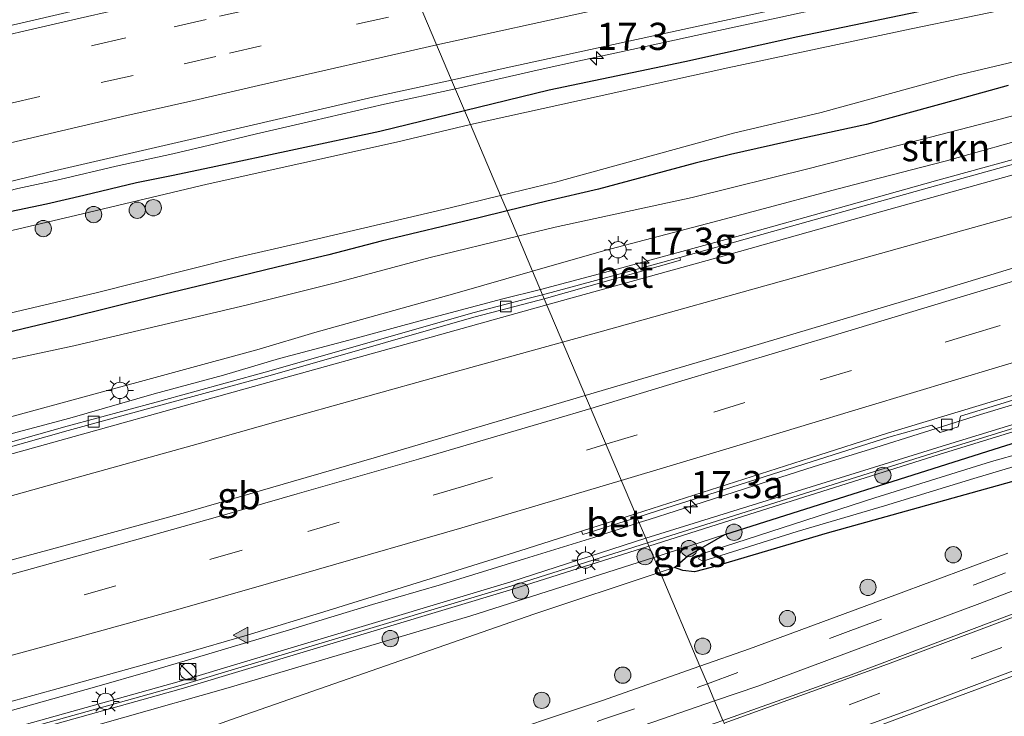
# Model space of a CAD drawing. Units: metres. Extents: x 149998 to 157066, y 458569 to 462500.
# Drawn here: x 154761 to 154852, y 460377 to 460441 of the extents above; entities that cross this region are included whole.
import ezdxf
from ezdxf.enums import TextEntityAlignment as Align

# ---------------------------------------------------------------- set-up
doc = ezdxf.new("R2010")
doc.units = ezdxf.units.M
doc.linetypes.add('VW-3-9_STREEP', pattern=[12, 3, -9])
doc.layers.get('0').update_dxf_attribs({"lineweight": 25})
for name, color, linetype, lineweight in [('B-ME-AM-KILOMETR-S-B1', 7, 'Continuous', 18), ('B-ME-BV-GELEIDECONSTRUCTIE-BARRIER-L-B1', 213, 'BV-STEPBARRIER', 18), ('B-ME-BV-GELEIDECONSTRUCTIE-GELEIDERAIL-L-B1', 213, 'BV-GELEIDERAIL', 18), ('B-ME-GR-BOOM-S-B1', 93, 'Continuous', 18), ('B-ME-GR-STRUIKEN-GV-B6', 93, 'Continuous', 18), ('B-ME-GW-KRUINLIJN-L-B1', 93, 'Continuous', 18), ('B-ME-GW-TEENLIJN-L-B1', 93, 'Continuous', 18), ('B-ME-IE-GRASLAND-GV-B6', 93, 'Continuous', 18), ('B-ME-IE-HULPGEOMETRIE-L-B1', 53, 'Continuous', 18), ('B-ME-IE-INRICHTINGSELEMENT-S-B1', 253, 'Continuous', 18), ('B-ME-IE-MEUBILAIR_WEGMEUBILAIR-LICHTMAST-S-B1', 8, 'Continuous', 18), ('B-ME-KW-GELUIDSWERING-GV-B6', 8, 'Continuous', 18), ('B-ME-KW-SCHERM-L-B1', 8, 'Continuous', 18), ('B-ME-OG-WATER-GV-B6', 153, 'Continuous', 18), ('B-ME-VH-VERH_SOORT-BETON-OVERIG-GV-B6', 8, 'IE-TERREINAFSCHEIDING-NATUURLIJK-HOUTWAL', 18), ('B-ME-VH-VERH_SOORT-BITUMEN-GV-B6', 8, 'IE-TERREINAFSCHEIDING-NATUURLIJK-HOUTWAL', 18), ('B-ME-VV-KOLK-S-B1', 8, 'Continuous', 18), ('B-ME-VW-MARKERING-39STREEP-015-L-B1', 255, 'VW-3-9_STREEP', 18), ('B-ME-VW-MARKERING-STREEP-015-L-B1', 7, 'Continuous', 18), ('B-ME-VW-MARKERING-VLAKMARK-S-B1', 7, 'Continuous', 18)]:
    doc.layers.add(name, color=color, linetype=linetype, lineweight=lineweight)
doc.layers.add('B-ME-GW-INSTEEKWATERGANG-L-B1', color=10, linetype='Continuous')
doc.styles.add('NLCS-ISO', font='NLCS-ISO.TTF')
doc.linetypes.add('BV-GELEIDERAIL', pattern='A,10,-3,[108,NLCS.SHX,S=1,R=0,X=0,Y=0],-3', length=16)
doc.linetypes.add('BV-STEPBARRIER', pattern='A,1,-1,[16,NLCS.SHX,S=1,R=0,X=-1,Y=0],1', length=3)
doc.linetypes.add('IE-TERREINAFSCHEIDING-NATUURLIJK-HOUTWAL', pattern='A,7,-1.5,[67,NLCS.SHX,S=0.75,R=45,X=0,Y=0],-1.5,7,-1.5,[70,NLCS.SHX,S=0.75,R=0,X=0,Y=0],-1.5', length=20)

# ---------------------------------------------------------------- blocks, each defined once
blk = doc.blocks.new('hecto')
for p, q in [((0, 0.625), (-0.625, 0)), ((0, -0.625), (0, 0.625)), ((-0.625, 0), (0.625, 0)), ((0.625, 0), (0, -0.625))]:
    blk.add_line(p, q)
blk = doc.blocks.new('verfsymbol')
for color in [252, 253]:
    blk.add_hatch(color=color).paths.add_polyline_path([(0.75, -0.625), (0, 0.75), (-0.75, -0.625)])
blk.add_lwpolyline([(0.75, -0.625), (0, 0.75), (-0.75, -0.625)], close=True)
blk = doc.blocks.new('boom')
h = blk.add_hatch(color=256)
edge = h.paths.add_edge_path()
edge.add_arc((0, 0), 0.75, 0, 360)
blk.add_circle((0, 0), 0.75)
blk = doc.blocks.new('kast')
blk.add_line((-0.75, -0.75), (0.75, 0.75))
blk.add_lwpolyline([(-0.75, 0.75), (0.75, 0.75), (0.75, -0.75), (-0.75, -0.75)], close=True)
blk = doc.blocks.new('dtb')
blk.add_circle((0, 0), 0.75)
blk = doc.blocks.new('lantaarnpaal')
for p, q in [((0, 0.75), (0, 1.25)), ((-0.75, 0), (-1.25, 0)), ((-0.884, 0.884), (-0.53, 0.53)), ((0.53, 0.53), (0.884, 0.884)), ((0.75, 0), (1.25, 0)), ((-0.53, -0.53), (-0.884, -0.884)), ((0, -0.75), (0, -1.25)), ((0.53, -0.53), (0.884, -0.884))]:
    blk.add_line(p, q)
blk.add_circle((0, 0), 0.75)
blk = doc.blocks.new('kolk')
blk.add_lwpolyline([(-0.5, -0.5), (0.5, -0.5), (0.5, 0.5), (-0.5, 0.5)], close=True)

msp = doc.modelspace()

# ---------------------------------------------------------------- linework, layer by layer
at = {"layer": 'B-ME-BV-GELEIDECONSTRUCTIE-BARRIER-L-B1'}
for points in [[(154862.5999, 460421.5153, 8.4634), (154845.1463, 460416.2174, 8.7536), (154828.1469, 460411.1499, 9.0309), (154813.073, 460406.7103, 9.2449)], [(154813.073, 460406.7103, 9.2449), (154793.637, 460400.9668, 9.6288), (154786.2269, 460398.8232, 9.772), (154776.2921, 460395.946, 10.0107), (154764.7451, 460392.7741, 10.2415), (154753.2301, 460389.6767, 10.5814)]]:
    msp.add_polyline3d(points, dxfattribs=at)
at = {"layer": 'B-ME-BV-GELEIDECONSTRUCTIE-GELEIDERAIL-L-B1'}
for points in [[(154855.896, 460446.7557, 7.5944), (154850.6639, 460445.6745, 7.5944), (154845.4216, 460444.5865, 7.5944), (154838.943, 460443.2116, 7.5944), (154835.0369, 460442.3768, 7.5944), (154831.0587, 460441.539, 7.5944), (154827.203, 460440.6963, 7.5944), (154823.2629, 460439.8496, 7.5944), (154818.0783, 460438.7054, 7.5944), (154812.8252, 460437.566, 7.5944), (154808.9205, 460436.6999, 7.5944), (154805.0291, 460435.8298, 7.5944), (154801.1224, 460434.9208, 7.5192)], [(154661.6044, 460400.1698, 7.4915), (154668.0539, 460401.7104, 7.5028), (154674.5477, 460403.389, 7.5565), (154682.2956, 460405.3441, 7.524), (154693.9091, 460408.254, 7.5095), (154702.6855, 460410.5363, 7.5197), (154711.7833, 460412.9303, 7.5214), (154720.6984, 460415.2955, 7.4994), (154727.225, 460417.0285, 7.5214), (154736.2488, 460419.5287, 7.519), (154743.9617, 460421.4778, 7.5636), (154749.1077, 460422.8906, 7.604), (154754.3072, 460424.1415, 7.5687), (154758.2014, 460425.0855, 7.6008), (154760.8556, 460425.754, 7.564), (154764.7004, 460426.6012, 7.5822), (154769.8862, 460427.8101, 7.5721), (154775.1248, 460428.9399, 7.5595), (154779.0231, 460429.8585, 7.5595), (154782.8292, 460430.799, 7.4929), (154788.0095, 460431.9765, 7.4978), (154794.61, 460433.5188, 7.5965), (154801.1224, 460434.9208, 7.5192)], [(154855.5976, 460429.2908, 8.5495), (154845.3174, 460426.4633, 8.6866), (154836.3399, 460423.9366, 8.7882), (154827.3455, 460421.4268, 8.8932), (154815.7759, 460418.2592, 9.0446), (154808.9389, 460416.4679, 9.1314)], [(154808.9389, 460416.4679, 9.1314), (154805.4964, 460415.5971, 9.175), (154797.7511, 460413.5561, 9.3286), (154791.3137, 460411.7972, 9.4469), (154784.9318, 460410.1076, 9.5579), (154779.7932, 460408.5948, 9.669), (154773.3905, 460406.8734, 9.7281), (154765.6364, 460404.6263, 9.8387), (154757.9935, 460402.5944, 9.9728), (154749.0297, 460400.0862, 10.1329), (154740.0311, 460397.5964, 10.3195), (154729.6602, 460394.8123, 10.5945), (154720.6817, 460392.5764, 10.7949), (154711.619, 460390.3945, 11.0382), (154698.5147, 460387.6035, 11.4182), (154687.9559, 460385.7239, 11.6089), (154681.4692, 460384.7281, 11.7777), (154676.2032, 460383.9765, 11.9215), (154670.9166, 460383.2472, 12.0099), (154665.657, 460382.5847, 12.1131)], [(154818.0316, 460395.0069, 8.8665), (154818.941, 460395.3013, 8.8347), (154823.9372, 460396.9008, 8.7483), (154827.8111, 460398.1598, 8.6573), (154834.1409, 460400.1685, 8.5454), (154839.2218, 460401.7552, 8.4298), (154844.3088, 460403.3454, 8.2915), (154849.4609, 460404.961, 8.2078), (154854.5506, 460406.4889, 8.1541)], [(154818.0316, 460395.0069, 8.8665), (154813.8582, 460393.6557, 9.0122), (154807.4763, 460391.6702, 9.1469), (154799.8567, 460389.3135, 9.3052), (154793.4933, 460387.4656, 9.4717), (154789.6711, 460386.2995, 9.654), (154785.8395, 460385.1559, 9.709), (154781.9323, 460383.9777, 9.8295), (154778.122, 460382.8544, 9.917), (154773.0151, 460381.335, 10.0072), (154767.9182, 460379.8718, 10.1789), (154764.066, 460378.7963, 10.3739), (154758.9311, 460377.3436, 10.5089)]]:
    msp.add_polyline3d(points, dxfattribs=at)
at = {"layer": 'B-ME-GR-STRUIKEN-GV-B6'}
for points in [[(154814.7551, 460420.0362, 8.3614), (154808.2268, 460418.1493, 8.5412), (154806.8602, 460421.3755, 7.0413), (154810.3049, 460422.2151, 7.0581), (154822.921, 460424.9385, 7.0421), (154833.8045, 460427.6233, 7.1194), (154851.1485, 460432.1062, 7.0128), (154861.2946, 460434.8215, 6.9728), (154867.5641, 460436.1342, 7.0741), (154872.0926, 460437.4007, 7.0341), (154880.0795, 460439.622, 7.0635), (154906.0719, 460446.0147, 7.1122), (154881.3057, 460438.1857, 7.5018), (154873.8297, 460435.8196, 7.6356), (154867.9484, 460434.3364, 7.745), (154862.2326, 460432.8499, 7.8449), (154855.1142, 460430.7802, 7.9335), (154846.1984, 460428.2633, 7.9391), (154839.1821, 460426.455, 8.0183), (154835.7568, 460425.5693, 8.0598), (154829.112, 460423.7944, 8.1408), (154823.6371, 460422.3649, 8.2822), (154814.7551, 460420.0362, 8.3614)], [(154824.981, 460378.6, 8.006), (154829.041, 460380.002, 8.012), (154849.374, 460387.565, 7.997), (154870.42, 460395.626, 7.898), (154880.084, 460399.154, 7.799), (154894.084, 460403.93, 7.643), (154907.345, 460408.382, 7.514), (154921.814, 460412.799, 7.286), (154934.551, 460416.642, 7.082), (154949.477, 460420.693, 6.86), (154961.907, 460424.131, 6.689), (154962.518, 460422.356, 6.686), (154942.918, 460416.941, 6.998), (154932.856, 460414.121, 7.1), (154920.4, 460410.411, 7.265), (154907.913, 460406.467, 7.454), (154896.859, 460402.803, 7.58), (154887.043, 460399.398, 7.694), (154876.64, 460395.758, 7.799), (154867.392, 460392.266, 7.895), (154850.722, 460385.977, 7.976), (154837.532, 460381.005, 7.976), (154825.737, 460376.815, 7.966), (154824.981, 460378.6, 8.006)], [(154660.135, 460394.5571, 6.7177), (154669.2318, 460394.3565, 6.7423), (154676.7089, 460394.6415, 6.8663), (154683.6176, 460395.3206, 6.9365), (154692.4851, 460396.5799, 7.0722), (154712.1931, 460399.1008, 7.0839), (154724.7842, 460401.7163, 6.9927), (154730.6676, 460403.1406, 7.0067), (154743.3158, 460406.4468, 6.9459), (154766.0171, 460411.2863, 7.0441), (154781.9822, 460415.0632, 7.0869), (154790.2024, 460417.1195, 7.0181), (154798.8111, 460419.4139, 7.0022), (154806.8602, 460421.3755, 7.0413), (154808.2268, 460418.1493, 8.5412), (154801.0726, 460416.0814, 8.7384), (154788.1881, 460412.5081, 8.8835), (154783.0561, 460410.9862, 8.9565), (154744.2697, 460400.4063, 9.5555), (154732.8729, 460397.4653, 9.7778)], [(154824.981, 460378.6, 8.006), (154825.737, 460376.815, 7.966), (154823.616, 460376.061, 7.964), (154808.818, 460370.95, 7.997), (154787.684, 460364.141, 7.931), (154786.913, 460365.841, 7.886), (154806.965, 460372.377, 7.979), (154824.981, 460378.6, 8.006)]]:
    msp.add_polyline3d(points, dxfattribs=at)
at = {"layer": 'B-ME-GW-INSTEEKWATERGANG-L-B1'}
for points in [[(154801.9617, 460432.9394, 6.6101), (154809.7497, 460434.8455, 6.6203), (154822.2378, 460437.4483, 6.6544), (154832.645, 460439.7426, 6.6635), (154847.1544, 460442.7618, 6.6726), (154860.37, 460445.6826, 6.7045)], [(154851.9986, 460435.2402, 6.8256), (154847.2278, 460433.9318, 6.8549), (154838.9608, 460431.6441, 6.7847), (154832.8505, 460430.3355, 6.7525), (154826.4297, 460428.8929, 6.7086), (154823.1849, 460428.0772, 6.7847), (154814.2834, 460425.6995, 6.8636), (154809.5239, 460424.6041, 6.7232), (154805.8786, 460423.6927, 6.7387)], [(154759.5361, 460423.5061, 6.6404), (154763.4909, 460424.3383, 6.6404), (154766.9297, 460425.135, 6.6248), (154771.7705, 460426.2986, 6.7043), (154774.9968, 460426.96, 6.7106), (154778.6475, 460427.7236, 6.6264), (154794.1553, 460431.0287, 6.5998), (154801.9617, 460432.9394, 6.6101)], [(154805.8786, 460423.6927, 6.7387), (154803.2801, 460423.0726, 6.773), (154794.2822, 460420.9075, 6.7115), (154789.4775, 460419.6411, 6.7583), (154784.677, 460418.5291, 6.773), (154781.2925, 460417.6815, 6.7621), (154773.4804, 460415.8271, 6.7589), (154765.4535, 460413.828, 6.7309), (154755.6796, 460411.4944, 6.7371)], [(154823.124, 460390.492, 7.613), (154822.054, 460390.595, 7.607), (154821.288, 460390.895, 7.595), (154822.514, 460391.951, 7.928), (154825.924, 460393.904, 8.015), (154851.275, 460401.959, 7.415), (154878.429, 460410.415, 6.995), (154908.08, 460419.463, 6.662), (154922.913, 460423.641, 6.665), (154924.734, 460423.763, 6.686), (154925.733, 460423.687, 6.817), (154926.876, 460422.914, 6.872), (154927.058, 460422.322, 6.7427), (154927.366, 460421.32, 6.927), (154926.456, 460420.156, 6.817), (154924.977, 460419.308, 7.07), (154916.015, 460416.744, 7.19), (154888.742, 460409.134, 7.286), (154860.118, 460400.955, 7.511), (154835.335, 460394.054, 7.571), (154824.668, 460390.87, 7.613), (154823.124, 460390.492, 7.613)]]:
    msp.add_polyline3d(points, dxfattribs=at)
at = {"layer": 'B-ME-GW-KRUINLIJN-L-B1'}
msp.add_line((154819.383, 460391.815, 8.148), (154825.924, 460393.904, 8.015), dxfattribs=at)
for points in [[(154906.0719, 460446.0147, 7.1122), (154881.3057, 460438.1857, 7.5018), (154873.8297, 460435.8196, 7.6356), (154867.9484, 460434.3364, 7.745), (154862.2326, 460432.8499, 7.8449), (154855.1142, 460430.7802, 7.9335), (154846.1984, 460428.2633, 7.9391), (154839.1821, 460426.455, 8.0183), (154835.7568, 460425.5693, 8.0598), (154829.112, 460423.7944, 8.1408), (154823.6371, 460422.3649, 8.2822), (154814.7551, 460420.0362, 8.3614), (154808.2268, 460418.1493, 8.5412)], [(154808.2268, 460418.1493, 8.5412), (154801.0726, 460416.0814, 8.7384), (154788.1881, 460412.5081, 8.8835), (154783.0561, 460410.9862, 8.9565), (154744.2697, 460400.4063, 9.5555), (154732.8729, 460397.4653, 9.7778), (154719.9575, 460394.2884, 10.0516), (154702.085, 460390.4244, 10.3675), (154688.3966, 460387.5999, 10.8753), (154680.4356, 460386.4863, 11.0063), (154670.6392, 460385.507, 11.128), (154665.4732, 460385.4519, 11.254)], [(154467.923, 460318.269, 10.06), (154477.815, 460320.418, 10.33), (154494.716, 460324.417, 10.945), (154505.856, 460327.214, 11.296), (154520.958, 460329.948, 11.497), (154543.35, 460333.033, 11.899), (154569.263, 460336.228, 12.13), (154591.93, 460339.376, 12.208), (154605.116, 460340.844, 12.247), (154622.247, 460343.598, 12.16), (154640.325, 460346.688, 12.064), (154658.994, 460350.013, 11.89), (154677.465, 460353.618, 11.623), (154694.659, 460357.283, 11.212), (154712.989, 460361.658, 10.921), (154733.615, 460366.696, 10.289), (154750.992, 460371.533, 9.857), (154780.196, 460379.808, 9.041), (154802.541, 460386.437, 8.489), (154819.383, 460391.815, 8.148)]]:
    msp.add_polyline3d(points, dxfattribs=at)
at = {"layer": 'B-ME-GW-TEENLIJN-L-B1'}
msp.add_line((154821.288, 460390.895, 7.595), (154819.959, 460390.453, 7.606), dxfattribs=at)
for points in [[(154806.8602, 460421.3755, 7.0413), (154810.3049, 460422.2151, 7.0581), (154822.921, 460424.9385, 7.0421), (154833.8045, 460427.6233, 7.1194), (154851.1485, 460432.1062, 7.0128), (154861.2946, 460434.8215, 6.9728), (154867.5641, 460436.1342, 7.0741), (154872.0926, 460437.4007, 7.0341), (154880.0795, 460439.622, 7.0635), (154906.0719, 460446.0147, 7.1122)], [(154660.135, 460394.5571, 6.7177), (154669.2318, 460394.3565, 6.7423), (154676.7089, 460394.6415, 6.8663), (154683.6176, 460395.3206, 6.9365), (154692.4851, 460396.5799, 7.0722), (154712.1931, 460399.1008, 7.0839), (154724.7842, 460401.7163, 6.9927), (154730.6676, 460403.1406, 7.0067), (154743.3158, 460406.4468, 6.9459), (154766.0171, 460411.2863, 7.0441), (154781.9822, 460415.0632, 7.0869), (154790.2024, 460417.1195, 7.0181), (154798.8111, 460419.4139, 7.0022), (154806.8602, 460421.3755, 7.0413)], [(154819.959, 460390.453, 7.606), (154808.345, 460386.591, 7.703), (154780.41, 460376.871, 7.766), (154755.453, 460367.865, 7.559), (154714.688, 460355.136, 7.582), (154707.629, 460353.202, 7.546), (154690.034, 460348.077, 7.51), (154663.709, 460342.207, 7.546), (154637.563, 460336.433, 7.546), (154610.654, 460331.956, 7.483), (154589.521, 460328.957, 7.486), (154571.342, 460326.753, 7.465), (154554.868, 460325.121, 7.585), (154536.329, 460322.745, 7.606), (154519.866, 460320.659, 7.648), (154503.615, 460318.28, 7.744), (154492.223, 460316.373, 7.846), (154472.172, 460313.466, 8.05), (154470.807, 460313.274, 8.063)]]:
    msp.add_polyline3d(points, dxfattribs=at)
at = {"layer": 'B-ME-IE-GRASLAND-GV-B6'}
for points in [[(154659.0023, 460422.026, 7.1655), (154670.4445, 460425.0125, 7.127), (154681.948, 460427.9395, 7.1255), (154693.6964, 460430.8681, 7.1324), (154704.8126, 460433.6224, 7.1486), (154715.4993, 460436.2715, 7.1787), (154727.9747, 460439.2693, 7.1941), (154739.6793, 460442.0438, 7.2197), (154751.5472, 460444.8193, 7.2023), (154764.5578, 460447.7868, 7.2239), (154772.8625, 460449.6871, 7.2147), (154790.7384, 460453.7888, 7.1755), (154792.9217, 460454.2805, 7.1926), (154795.2421, 460448.8026, 7.1642), (154775.824, 460444.4026, 7.1517), (154753.2712, 460439.1511, 7.1207), (154735.8624, 460435.1386, 7.1083), (154719.3022, 460431.2415, 7.1207), (154710.4, 460429.0427, 7.1083), (154704.4985, 460427.5546, 7.1455), (154684.1831, 460422.3895, 7.1703), (154663.74, 460417.1273, 7.1703)], [(154860.37, 460445.6826, 6.7045), (154847.1544, 460442.7618, 6.6726), (154832.645, 460439.7426, 6.6635), (154822.2378, 460437.4483, 6.6544), (154809.7497, 460434.8455, 6.6203), (154801.9617, 460432.9394, 6.6101), (154800.7761, 460435.7387, 6.7697), (154805.5317, 460436.8065, 6.776), (154817.8004, 460439.4706, 6.7955), (154828.5961, 460441.798, 6.8033), (154842.3326, 460444.7331, 6.8033), (154852.6833, 460446.8849, 6.7663)], [(154858.2493, 460443.6245, 5.8503), (154843.0758, 460440.4647, 5.8503), (154826.1836, 460436.854, 5.8503), (154802.5027, 460431.6622, 5.8503), (154801.9617, 460432.9394, 6.6101), (154809.7497, 460434.8455, 6.6203), (154822.2378, 460437.4483, 6.6544), (154832.645, 460439.7426, 6.6635), (154847.1544, 460442.7618, 6.6726), (154860.37, 460445.6826, 6.7045)], [(154851.9986, 460435.2402, 6.8256), (154847.2278, 460433.9318, 6.8549), (154838.9608, 460431.6441, 6.7847), (154832.8505, 460430.3355, 6.7525), (154826.4297, 460428.8929, 6.7086), (154823.1849, 460428.0772, 6.7847), (154814.2834, 460425.6995, 6.8636), (154809.5239, 460424.6041, 6.7232), (154805.8786, 460423.6927, 6.7387), (154805.2803, 460425.1052, 5.8503), (154810.3301, 460426.3334, 5.8503), (154826.7119, 460430.839, 5.8503), (154834.7973, 460432.7577, 5.8503), (154847.2089, 460436.1595, 5.8503), (154858.5917, 460438.854, 5.8503)], [(154750.9671, 460424.2007, 6.7979), (154764.3412, 460427.4103, 6.7843), (154777.9007, 460430.5589, 6.8066), (154793.5207, 460434.1701, 6.7676), (154800.7761, 460435.7387, 6.7697), (154801.9617, 460432.9394, 6.6101), (154794.1553, 460431.0287, 6.5998), (154778.6475, 460427.7236, 6.6264), (154774.9968, 460426.96, 6.7106), (154771.7705, 460426.2986, 6.7043), (154766.9297, 460425.135, 6.6248), (154763.4909, 460424.3383, 6.6404), (154759.5361, 460423.5061, 6.6404)], [(154861.2946, 460434.8215, 6.9728), (154851.1485, 460432.1062, 7.0128), (154833.8045, 460427.6233, 7.1194), (154822.921, 460424.9385, 7.0421), (154810.3049, 460422.2151, 7.0581), (154806.8602, 460421.3755, 7.0413), (154805.8786, 460423.6927, 6.7387), (154809.5239, 460424.6041, 6.7232), (154814.2834, 460425.6995, 6.8636), (154823.1849, 460428.0772, 6.7847), (154826.4297, 460428.8929, 6.7086), (154832.8505, 460430.3355, 6.7525), (154838.9608, 460431.6441, 6.7847), (154847.2278, 460433.9318, 6.8549), (154851.9986, 460435.2402, 6.8256)], [(154759.5361, 460423.5061, 6.6404), (154763.4909, 460424.3383, 6.6404), (154766.9297, 460425.135, 6.6248), (154771.7705, 460426.2986, 6.7043), (154774.9968, 460426.96, 6.7106), (154778.6475, 460427.7236, 6.6264), (154794.1553, 460431.0287, 6.5998), (154801.9617, 460432.9394, 6.6101), (154802.5027, 460431.6622, 5.8503), (154795.6943, 460430.0354, 5.8611), (154778.2775, 460426.1601, 5.759), (154766.7879, 460423.4184, 5.7918), (154757.013, 460421.134, 5.8188)], [(154857.3414, 460429.3361, 7.76), (154844.2004, 460425.7008, 7.9014), (154828.5696, 460421.3249, 8.0968), (154821.7653, 460419.424, 8.2006), (154816.2818, 460417.8921, 8.2842), (154809.1433, 460415.9853, 8.3363), (154808.2268, 460418.1493, 8.5412), (154814.7551, 460420.0362, 8.3614), (154823.6371, 460422.3649, 8.2822), (154829.112, 460423.7944, 8.1408), (154835.7568, 460425.5693, 8.0598), (154839.1821, 460426.455, 8.0183), (154846.1984, 460428.2633, 7.9391), (154855.1142, 460430.7802, 7.9335)], [(154746.6587, 460411.1323, 5.8646), (154767.9504, 460416.1301, 5.9831), (154780.8439, 460419.3847, 5.9603), (154787.0041, 460420.784, 5.942), (154800.5039, 460423.9435, 5.9484), (154805.2803, 460425.1052, 5.8503), (154805.8786, 460423.6927, 6.7387), (154803.2801, 460423.0726, 6.773), (154794.2822, 460420.9075, 6.7115), (154789.4775, 460419.6411, 6.7583), (154784.677, 460418.5291, 6.773), (154781.2925, 460417.6815, 6.7621), (154773.4804, 460415.8271, 6.7589), (154765.4535, 460413.828, 6.7309), (154755.6796, 460411.4944, 6.7371)], [(154755.6796, 460411.4944, 6.7371), (154765.4535, 460413.828, 6.7309), (154773.4804, 460415.8271, 6.7589), (154781.2925, 460417.6815, 6.7621), (154784.677, 460418.5291, 6.773), (154789.4775, 460419.6411, 6.7583), (154794.2822, 460420.9075, 6.7115), (154803.2801, 460423.0726, 6.773), (154805.8786, 460423.6927, 6.7387), (154806.8602, 460421.3755, 7.0413), (154798.8111, 460419.4139, 7.0022), (154790.2024, 460417.1195, 7.0181), (154781.9822, 460415.0632, 7.0869), (154766.0171, 460411.2863, 7.0441), (154743.3158, 460406.4468, 6.9459)], [(154926.876, 460422.914, 6.872), (154927.058, 460422.322, 6.7427), (154927.366, 460421.32, 6.927), (154926.456, 460420.156, 6.817), (154924.977, 460419.308, 7.07), (154916.015, 460416.744, 7.19), (154888.742, 460409.134, 7.286), (154860.118, 460400.955, 7.511), (154835.335, 460394.054, 7.571), (154824.668, 460390.87, 7.613), (154823.124, 460390.492, 7.613), (154822.054, 460390.595, 7.607), (154821.288, 460390.895, 7.595), (154822.514, 460391.951, 7.928), (154825.924, 460393.904, 8.015), (154851.275, 460401.959, 7.415), (154878.429, 460410.415, 6.995), (154908.08, 460419.463, 6.662), (154922.913, 460423.641, 6.665), (154924.734, 460423.763, 6.686), (154925.733, 460423.687, 6.817), (154926.876, 460422.914, 6.872)], [(154744.2697, 460400.4063, 9.5555), (154783.0561, 460410.9862, 8.9565), (154788.1881, 460412.5081, 8.8835), (154801.0726, 460416.0814, 8.7384), (154808.2268, 460418.1493, 8.5412), (154809.1433, 460415.9853, 8.3363), (154808.0228, 460415.686, 8.3445), (154802.7227, 460414.3107, 8.4506), (154790.6196, 460410.8396, 8.644), (154783.617, 460408.8566, 8.8465), (154773.5746, 460406.1032, 8.9775), (154765.3847, 460403.8767, 9.1004), (154755.4929, 460401.0951, 9.2501)], [(154878.854, 460412.147, 7.315), (154845.915, 460402.038, 7.97), (154818.64, 460393.57, 8.343), (154817.8262, 460395.4919, 8.1984), (154819.8127, 460396.1256, 8.1292), (154825.7844, 460398.0316, 8.0177), (154833.9455, 460400.6308, 7.8216), (154841.0144, 460402.8606, 7.7184), (154844.9724, 460403.9856, 7.6124), (154845.7504, 460403.3003, 7.5845), (154847.3896, 460403.8169, 7.5549), (154847.5957, 460404.8135, 7.5533), (154863.8755, 460409.7736, 7.3021)], [(154878.429, 460410.415, 6.995), (154851.275, 460401.959, 7.415), (154825.924, 460393.904, 8.015), (154819.383, 460391.815, 8.148), (154818.913, 460392.849, 8.407), (154826.478, 460395.233, 8.244), (154846.136, 460401.423, 7.813), (154879.065, 460411.57, 7.325)], [(154859.0248, 460403.0314, 6.507), (154850.4506, 460400.6444, 6.877), (154839.7114, 460397.3044, 7.062), (154823.7092, 460392.0961, 7.3395), (154823.5057, 460391.6829, 7.3395)], [(154823.5057, 460391.6829, 7.3395), (154823.908, 460391.4649, 7.432), (154832.575, 460394.1837, 7.432), (154840.6193, 460396.5569, 7.247), (154848.8388, 460399.0714, 7.062), (154859.1507, 460402.1341, 6.9695)], [(154851.971, 460392.2, 7.913), (154841.559, 460388.347, 7.949), (154828.177, 460383.386, 7.991), (154823.63, 460381.788, 7.983), (154819.959, 460390.453, 7.606), (154821.288, 460390.895, 7.595), (154822.054, 460390.595, 7.607), (154823.124, 460390.492, 7.613), (154824.668, 460390.87, 7.613), (154835.335, 460394.054, 7.571), (154860.118, 460400.955, 7.511)], [(154661.8008, 460355.9813, 12.1589), (154671.1074, 460357.7937, 12.0314), (154679.6759, 460359.4165, 11.8828), (154687.9745, 460361.0721, 11.7658), (154695.9168, 460362.7942, 11.5903), (154703.6826, 460364.5033, 11.409), (154712.43, 460366.4191, 11.2101), (154720.6697, 460368.3044, 10.9386), (154728.7295, 460370.2509, 10.6789), (154737.5127, 460372.4762, 10.4648), (154746.8958, 460374.9066, 10.198), (154755.9714, 460377.3823, 9.9558), (154764.0221, 460379.5854, 9.6505), (154776.0293, 460382.9479, 9.3404), (154781.948, 460384.6604, 9.189), (154789.3999, 460386.9308, 8.9181), (154800.2715, 460390.2895, 8.6736), (154807.0517, 460392.4117, 8.4937), (154812.7282, 460394.2111, 8.3407), (154812.8577, 460393.9196, 8.3689), (154817.8262, 460395.4919, 8.1984)], [(154817.8262, 460395.4919, 8.1984), (154818.64, 460393.57, 8.343), (154806.208, 460389.577, 8.601), (154775.687, 460380.393, 9.413), (154748.664, 460372.853, 10.199), (154709.858, 460363.429, 11.174), (154662.939, 460353.841, 12.079)], [(154821.288, 460390.895, 7.595), (154819.959, 460390.453, 7.606), (154819.383, 460391.815, 8.148), (154825.924, 460393.904, 8.015), (154822.514, 460391.951, 7.928), (154821.288, 460390.895, 7.595)], [(154663.07, 460353.147, 11.959), (154710.013, 460362.739, 11.17), (154748.842, 460372.17, 10.167), (154775.883, 460379.715, 9.363), (154806.416, 460388.902, 8.624), (154818.913, 460392.849, 8.407), (154819.383, 460391.815, 8.148), (154802.541, 460386.437, 8.489), (154780.196, 460379.808, 9.041), (154750.992, 460371.533, 9.857), (154733.615, 460366.696, 10.289), (154712.989, 460361.658, 10.921), (154694.659, 460357.283, 11.212), (154677.465, 460353.618, 11.623), (154658.994, 460350.013, 11.89)], [(154658.994, 460350.013, 11.89), (154677.465, 460353.618, 11.623), (154694.659, 460357.283, 11.212), (154712.989, 460361.658, 10.921), (154733.615, 460366.696, 10.289), (154750.992, 460371.533, 9.857), (154780.196, 460379.808, 9.041), (154802.541, 460386.437, 8.489), (154819.383, 460391.815, 8.148), (154819.959, 460390.453, 7.606), (154808.345, 460386.591, 7.703), (154780.41, 460376.871, 7.766), (154755.453, 460367.865, 7.559), (154714.688, 460355.136, 7.582), (154707.629, 460353.202, 7.546), (154690.034, 460348.077, 7.51), (154663.709, 460342.207, 7.546)], [(154663.709, 460342.207, 7.546), (154690.034, 460348.077, 7.51), (154707.629, 460353.202, 7.546), (154714.688, 460355.136, 7.582), (154755.453, 460367.865, 7.559), (154780.41, 460376.871, 7.766), (154808.345, 460386.591, 7.703), (154819.959, 460390.453, 7.606), (154823.63, 460381.788, 7.983), (154814.582, 460378.608, 7.967), (154802.827, 460374.696, 7.955), (154791.14, 460370.825, 7.925), (154776.386, 460366.146, 7.844), (154758.135, 460360.634, 7.751), (154739.305, 460355.285, 7.676), (154720.376, 460350.237, 7.61), (154716.946, 460349.36, 7.6), (154692.071, 460343.27, 7.546), (154673.066, 460338.995, 7.555), (154652.923, 460334.762, 7.567)], [(154827.806, 460371.931, 8.022), (154837.773, 460375.442, 8.036), (154858.693, 460383.225, 7.991)]]:
    msp.add_polyline3d(points, dxfattribs=at)
at = {"layer": 'B-ME-IE-HULPGEOMETRIE-L-B1'}
msp.add_polyline3d([(154825.737, 460376.815, 7.966), (154824.981, 460378.6, 8.006), (154824.309, 460380.185, 8.063), (154823.63, 460381.788, 7.983), (154819.959, 460390.453, 7.606), (154819.383, 460391.815, 8.148), (154818.913, 460392.849, 8.407), (154818.64, 460393.57, 8.343), (154817.8262, 460395.4919, 8.1984), (154817.6924, 460395.8078, 8.2265), (154809.3009, 460415.6134, 8.3359), (154809.1433, 460415.9853, 8.3363), (154808.2268, 460418.1493, 8.5412), (154806.8602, 460421.3755, 7.0413), (154805.8786, 460423.6927, 6.7387), (154805.2803, 460425.1052, 5.8503), (154802.5027, 460431.6622, 5.8503), (154801.9617, 460432.9394, 6.6101), (154800.7761, 460435.7387, 6.7697), (154795.2421, 460448.8026, 7.1642), (154792.9217, 460454.2805, 7.1926), (154785.0324, 460472.9062, 6.66), (154780.58, 460483.414, 6.294)], dxfattribs=at)
at = {"layer": 'B-ME-KW-GELUIDSWERING-GV-B6'}
for points in [[(154879.065, 460411.57, 7.325), (154846.136, 460401.423, 7.813), (154826.478, 460395.233, 8.244), (154818.913, 460392.849, 8.407), (154818.64, 460393.57, 8.343), (154845.915, 460402.038, 7.97), (154878.854, 460412.147, 7.315)], [(154627.611, 460347.015, 12.397), (154610.7626, 460344.5192, 12.4727), (154610.6388, 460345.2143, 12.5534), (154627.5, 460347.712, 12.419), (154662.939, 460353.841, 12.079), (154709.858, 460363.429, 11.174), (154748.664, 460372.853, 10.199), (154775.687, 460380.393, 9.413), (154806.208, 460389.577, 8.601), (154818.64, 460393.57, 8.343), (154818.913, 460392.849, 8.407), (154806.416, 460388.902, 8.624), (154775.883, 460379.715, 9.363), (154748.842, 460372.17, 10.167), (154710.013, 460362.739, 11.17), (154663.07, 460353.147, 11.959), (154627.611, 460347.015, 12.397)]]:
    msp.add_polyline3d(points, dxfattribs=at)
at = {"layer": 'B-ME-KW-SCHERM-L-B1'}
for points in [[(154818.8028, 460393.1399, 10.4593), (154846.044, 460401.717, 10.007), (154878.976, 460411.865, 9.571), (154909.626, 460420.841, 9.11), (154937.8137, 460428.746, 8.9409), (154938.2819, 460427.2539, 8.8862), (154950.1531, 460430.3778, 8.9262), (154961.6668, 460433.4449, 8.9119), (154979.1737, 460438.0852, 8.8848), (154987.9486, 460440.4652, 9.0278), (154988.8065, 460441.7212, 9.0621), (155002.247, 460445.8137, 9.0292), (155009.5877, 460447.6382, 8.9703), (155025.3914, 460451.6525, 8.9006), (155037.0329, 460454.528, 8.9136), (155051.5016, 460458.1875, 8.8044), (155061.2778, 460460.6487, 8.8057), (155068.0479, 460462.3068, 8.8044), (155075.8636, 460464.1978, 8.9045), (155083.6812, 460466.1295, 8.9214), (155095.2285, 460468.9023, 8.9448), (155107.033, 460471.7523, 8.9474), (155126.5207, 460476.3729, 8.9474)], [(154818.8028, 460393.1399, 10.4593), (154806.324, 460389.199, 10.637), (154775.797, 460380.014, 11.48), (154748.763, 460372.471, 12.566), (154709.945, 460363.043, 15.475), (154663.012, 460353.453, 16.219), (154627.562, 460347.322, 16.621), (154591.938, 460342.045, 16.732), (154560.253, 460337.769, 16.576), (154543.298, 460335.153, 15.871), (154528.608, 460332.887, 15.871), (154488.994, 460325.529, 15.484), (154466.574, 460320.606, 14.844)]]:
    msp.add_polyline3d(points, dxfattribs=at)
at = {"layer": 'B-ME-OG-WATER-GV-B6'}
for points in [[(154810.3301, 460426.3334, 5.8503), (154805.2803, 460425.1052, 5.8503), (154802.5027, 460431.6622, 5.8503), (154826.1836, 460436.854, 5.8503), (154843.0758, 460440.4647, 5.8503), (154858.2493, 460443.6245, 5.8503), (154871.0857, 460446.1774, 5.8503), (154882.6574, 460448.5146, 5.8503), (154895.3206, 460451.438, 5.8503), (154900.7838, 460452.4657, 5.8503), (154904.6297, 460453.2884, 5.8503), (154905.835, 460453.3551, 5.8503), (154906.6788, 460453.0352, 5.8503), (154906.9392, 460452.1481, 5.8503), (154906.5739, 460451.5047, 5.8503), (154905.5834, 460450.9773, 5.8503), (154890.0447, 460446.7549, 5.8503), (154869.6157, 460441.6194, 5.8503), (154858.5917, 460438.854, 5.8503), (154847.2089, 460436.1595, 5.8503), (154834.7973, 460432.7577, 5.8503), (154826.7119, 460430.839, 5.8503), (154810.3301, 460426.3334, 5.8503)], [(154757.013, 460421.134, 5.8188), (154766.7879, 460423.4184, 5.7918), (154778.2775, 460426.1601, 5.759), (154795.6943, 460430.0354, 5.8611), (154802.5027, 460431.6622, 5.8503), (154805.2803, 460425.1052, 5.8503), (154800.5039, 460423.9435, 5.9484), (154787.0041, 460420.784, 5.942), (154780.8439, 460419.3847, 5.9603), (154767.9504, 460416.1301, 5.9831), (154746.6587, 460411.1323, 5.8646)], [(154832.575, 460394.1837, 7.432), (154823.908, 460391.4649, 7.432), (154823.5057, 460391.6829, 7.3395), (154823.7092, 460392.0961, 7.3395), (154839.7114, 460397.3044, 7.062), (154850.4506, 460400.6444, 6.877), (154859.0248, 460403.0314, 6.507)], [(154859.1507, 460402.1341, 6.9695), (154848.8388, 460399.0714, 7.062), (154840.6193, 460396.5569, 7.247), (154832.575, 460394.1837, 7.432)]]:
    msp.add_polyline3d(points, dxfattribs=at)
at = {"layer": 'B-ME-VH-VERH_SOORT-BETON-OVERIG-GV-B6'}
for points in [[(154821.8498, 460419.1619, 8.2006), (154809.3009, 460415.6134, 8.3359), (154809.1433, 460415.9853, 8.3363), (154816.2818, 460417.8921, 8.2842), (154821.7653, 460419.424, 8.2006), (154821.8498, 460419.1619, 8.2006)], [(154755.4929, 460401.0951, 9.2501), (154765.3847, 460403.8767, 9.1004), (154773.5746, 460406.1032, 8.9775), (154783.617, 460408.8566, 8.8465), (154790.6196, 460410.8396, 8.644), (154802.7227, 460414.3107, 8.4506), (154808.0228, 460415.686, 8.3445), (154809.1433, 460415.9853, 8.3363), (154809.3009, 460415.6134, 8.3359), (154808.1246, 460415.2992, 8.3445), (154802.8281, 460413.9248, 8.4505), (154790.7292, 460410.4549, 8.644), (154783.7244, 460408.4713, 8.8465), (154773.68, 460405.7173, 8.9775), (154765.4913, 460403.4912, 9.1004), (154755.6003, 460400.7098, 9.2501)], [(154863.8755, 460409.7736, 7.3021), (154847.5957, 460404.8135, 7.5533), (154847.3896, 460403.8169, 7.5549), (154845.7504, 460403.3003, 7.5845), (154844.9724, 460403.9856, 7.6124), (154841.0144, 460402.8606, 7.7184), (154833.9455, 460400.6308, 7.8216), (154825.7844, 460398.0316, 8.0177), (154819.8127, 460396.1256, 8.1292), (154817.8262, 460395.4919, 8.1984), (154817.6924, 460395.8078, 8.2265), (154833.7873, 460400.9845, 7.8561), (154840.8969, 460403.243, 7.7184), (154863.9436, 460410.2125, 7.3021)], [(154817.8262, 460395.4919, 8.1984), (154812.8577, 460393.9196, 8.3689), (154812.7282, 460394.2111, 8.3407), (154817.6924, 460395.8078, 8.2265), (154817.8262, 460395.4919, 8.1984)]]:
    msp.add_polyline3d(points, dxfattribs=at)
at = {"layer": 'B-ME-VH-VERH_SOORT-BITUMEN-GV-B6'}
for points in [[(154852.6833, 460446.8849, 6.7663), (154842.3326, 460444.7331, 6.8033), (154828.5961, 460441.798, 6.8033), (154817.8004, 460439.4706, 6.7955), (154805.5317, 460436.8065, 6.776), (154800.7761, 460435.7387, 6.7697), (154795.2421, 460448.8026, 7.1642), (154818.2565, 460453.9019, 7.2386), (154838.1983, 460458.2061, 7.1022), (154859.9369, 460462.7782, 7.2076)], [(154663.74, 460417.1273, 7.1703), (154684.1831, 460422.3895, 7.1703), (154704.4985, 460427.5546, 7.1455), (154710.4, 460429.0427, 7.1083), (154719.3022, 460431.2415, 7.1207), (154735.8624, 460435.1386, 7.1083), (154753.2712, 460439.1511, 7.1207), (154775.824, 460444.4026, 7.1517), (154795.2421, 460448.8026, 7.1642), (154800.7761, 460435.7387, 6.7697), (154793.5207, 460434.1701, 6.7676), (154777.9007, 460430.5589, 6.8066), (154764.3412, 460427.4103, 6.7843), (154750.9671, 460424.2007, 6.7979), (154738.7232, 460420.9851, 6.7843), (154726.7577, 460417.7905, 6.7628), (154714.1009, 460414.4044, 6.7472), (154702.683, 460411.3392, 6.7121), (154686.1865, 460407.0268, 6.7339)], [(154863.9436, 460410.2125, 7.3021), (154840.8969, 460403.243, 7.7184), (154833.7873, 460400.9845, 7.8561), (154817.6924, 460395.8078, 8.2265), (154809.3009, 460415.6134, 8.3359), (154821.8498, 460419.1619, 8.2006), (154821.7653, 460419.424, 8.2006), (154828.5696, 460421.3249, 8.0968), (154844.2004, 460425.7008, 7.9014), (154857.3414, 460429.3361, 7.76)], [(154755.6003, 460400.7098, 9.2501), (154765.4913, 460403.4912, 9.1004), (154773.68, 460405.7173, 8.9775), (154783.7244, 460408.4713, 8.8465), (154790.7292, 460410.4549, 8.644), (154802.8281, 460413.9248, 8.4505), (154808.1246, 460415.2992, 8.3445), (154809.3009, 460415.6134, 8.3359), (154817.6924, 460395.8078, 8.2265), (154812.7282, 460394.2111, 8.3407), (154807.0517, 460392.4117, 8.4937), (154800.2715, 460390.2895, 8.6736), (154789.3999, 460386.9308, 8.9181), (154781.948, 460384.6604, 9.189), (154776.0293, 460382.9479, 9.3404), (154764.0221, 460379.5854, 9.6505)], [(154870.42, 460395.626, 7.898), (154849.374, 460387.565, 7.997), (154829.041, 460380.002, 8.012), (154824.981, 460378.6, 8.006), (154824.309, 460380.185, 8.063), (154823.63, 460381.788, 7.983), (154828.177, 460383.386, 7.991), (154841.559, 460388.347, 7.949), (154851.971, 460392.2, 7.913)], [(154858.693, 460383.225, 7.991), (154837.773, 460375.442, 8.036), (154827.806, 460371.931, 8.022), (154827.667, 460372.259, 8.032), (154826.728, 460374.474, 8.1), (154825.848, 460376.553, 8.032), (154825.737, 460376.815, 7.966), (154837.532, 460381.005, 7.976), (154850.722, 460385.977, 7.976), (154867.392, 460392.266, 7.895)], [(154652.923, 460334.762, 7.567), (154673.066, 460338.995, 7.555), (154692.071, 460343.27, 7.546), (154716.946, 460349.36, 7.6), (154720.376, 460350.237, 7.61), (154739.305, 460355.285, 7.676), (154758.135, 460360.634, 7.751), (154776.386, 460366.146, 7.844), (154791.14, 460370.825, 7.925), (154802.827, 460374.696, 7.955), (154814.582, 460378.608, 7.967), (154823.63, 460381.788, 7.983), (154824.309, 460380.185, 8.063), (154824.981, 460378.6, 8.006), (154806.965, 460372.377, 7.979), (154786.913, 460365.841, 7.886), (154774.57, 460362.098, 7.859), (154773.588, 460361.544, 7.859), (154773.301, 460361.325, 7.859), (154773.03, 460360.806, 7.865)], [(154764.0221, 460379.5854, 9.6505), (154755.9714, 460377.3823, 9.9558), (154746.8958, 460374.9066, 10.198), (154737.5127, 460372.4762, 10.4648), (154728.7295, 460370.2509, 10.6789), (154720.6697, 460368.3044, 10.9386), (154712.43, 460366.4191, 11.2101), (154703.6826, 460364.5033, 11.409), (154695.9168, 460362.7942, 11.5903), (154687.9745, 460361.0721, 11.7658), (154679.6759, 460359.4165, 11.8828), (154671.1074, 460357.7937, 12.0314), (154661.8008, 460355.9813, 12.1589)]]:
    msp.add_polyline3d(points, dxfattribs=at)
at = {"layer": 'B-ME-VW-MARKERING-39STREEP-015-L-B1'}
for points in [[(154826.728, 460374.474, 8.1), (154837.367, 460378.25, 8.126), (154858.499, 460386.174, 8.075), (154881.564, 460394.743, 7.898), (154904.171, 460402.472, 7.661), (154917.158, 460406.637, 7.457), (154939.627, 460413.307, 7.07), (154961.428, 460419.299, 6.773), (154996.942, 460428.67, 6.521), (155019.849, 460434.439, 6.614), (155042.881, 460440.223, 6.722), (155077.49, 460448.909, 6.902), (155102.478, 460455.144, 7.052), (155135.959, 460463.51, 7.073), (155158.95, 460469.286, 7.07), (155182.4413, 460475.1008, 7.07)], [(154663.2598, 460412.5028, 7.0874), (154674.965, 460415.5183, 7.1021), (154686.3935, 460418.4173, 7.1063), (154698.15, 460421.3531, 7.1011), (154709.6544, 460424.3152, 7.1049), (154720.9785, 460427.2824, 7.0913), (154732.8033, 460430.3423, 7.1134), (154744.4205, 460433.2915, 7.135), (154755.9585, 460436.1211, 7.1519), (154767.8711, 460438.9369, 7.135), (154775.2469, 460440.6416, 7.0869), (154779.4204, 460441.6027, 7.0941), (154791.1489, 460444.3089, 7.083), (154796.6276, 460445.5319, 7.103)], [(154664.0666, 460409.0777, 6.9817), (154675.6573, 460412.0384, 6.9809), (154687.2821, 460415.0076, 6.9814), (154698.9281, 460417.8836, 6.9864), (154710.4627, 460420.9007, 6.9995), (154722.1568, 460423.9857, 6.9685), (154733.7249, 460426.993, 7.0563), (154745.2651, 460429.9, 7.0628), (154759.9512, 460433.5391, 7.0662), (154768.5242, 460435.5158, 7.0679), (154776.1463, 460437.2248, 7.0596), (154780.3275, 460438.2159, 7.05), (154798.026, 460442.2308, 7.0467)], [(154814.9765, 460402.2177, 8.3896), (154824.8988, 460405.1908, 8.1586), (154834.6998, 460408.1449, 7.9714), (154848.396, 460412.2938, 7.7234), (154859.9559, 460415.7358, 7.5518)], [(154766.9698, 460388.3727, 9.4557), (154778.6255, 460391.6604, 9.1888), (154787.5447, 460394.2079, 8.972), (154801.6701, 460398.3012, 8.6114), (154814.9765, 460402.2177, 8.3896)], [(154824.309, 460380.185, 8.063), (154837.524, 460385.092, 8.06), (154848.958, 460389.305, 8.021), (154860.361, 460393.689, 7.964)], [(154665.696, 460335.64, 7.609), (154680.442, 460338.792, 7.609), (154698.413, 460342.958, 7.621), (154718.841, 460348.141, 7.642), (154733.502, 460351.98, 7.709), (154748.112, 460356.015, 7.763), (154762.798, 460360.224, 7.811), (154777.249, 460364.622, 7.868), (154791.77, 460369.292, 7.931), (154802.778, 460372.913, 7.985), (154814.753, 460376.912, 8.054), (154823.371, 460379.837, 8.063), (154824.309, 460380.185, 8.063)]]:
    msp.add_polyline3d(points, dxfattribs=at)
at = {"layer": 'B-ME-VW-MARKERING-STREEP-015-L-B1'}
for points in [[(154825.848, 460376.553, 8.032), (154840.89, 460381.989, 8.045), (154858.628, 460388.609, 7.985), (154876.082, 460395.15, 7.88), (154890.656, 460400.4, 7.691), (154905.054, 460405.205, 7.619), (154919.616, 460409.804, 7.319), (154942.107, 460416.346, 6.98), (154967.649, 460423.418, 6.647), (154981.038, 460426.968, 6.536), (155013.786, 460435.282, 6.548), (155049.398, 460444.31, 6.737), (155076.309, 460450.969, 6.821), (155112.604, 460460.037, 7.01), (155131.733, 460464.844, 7.055), (155152.574, 460470.048, 7.085), (155164.966, 460473.144, 7.088), (155181.5153, 460477.2921, 7.059)], [(154799.4095, 460438.9648, 6.9667), (154813.988, 460442.1608, 6.9338), (154830.1466, 460445.659, 6.9428), (154844.2698, 460448.6906, 6.9606), (154860.4013, 460452.0375, 6.9674)], [(154660.7315, 460415.535, 7.1718), (154669.7702, 460417.8649, 7.176), (154677.7503, 460419.9153, 7.1994), (154684.8138, 460421.6913, 7.1536), (154694.1949, 460424.0173, 7.1302), (154705.5621, 460426.8415, 7.1609), (154715.9878, 460429.4172, 7.1749), (154725.3481, 460431.6548, 7.1947), (154733.7298, 460433.6987, 7.1952), (154743.0492, 460435.943, 7.1843), (154755.5471, 460438.8871, 7.1739), (154765.9222, 460441.2856, 7.1942), (154774.5498, 460443.2859, 7.1661), (154781.5513, 460444.8853, 7.1574), (154795.5566, 460448.0601, 7.1703)], [(154660.7422, 460404.482, 6.8655), (154672.7377, 460407.5626, 6.8928), (154682.726, 460410.1154, 6.8928), (154691.7531, 460412.3882, 6.9019), (154699.7364, 460414.4057, 6.8746), (154708.7709, 460416.7494, 6.9092), (154714.7284, 460418.3237, 6.9201), (154720.746, 460419.9143, 6.9146), (154726.7133, 460421.5156, 6.962), (154734.718, 460423.5883, 6.9638), (154741.7633, 460425.4239, 6.9292), (154748.73, 460427.1868, 6.9711), (154755.7406, 460428.9117, 6.962), (154762.7858, 460430.5637, 6.9383), (154770.8693, 460432.4798, 6.9656), (154777.0353, 460433.8497, 6.9419), (154782.9861, 460435.2372, 6.9475), (154799.4095, 460438.9648, 6.9667)], [(154809.5409, 460415.0469, 8.4174), (154826.2789, 460419.6938, 8.2155), (154839.7036, 460423.4513, 8.0278), (154851.0083, 460426.6072, 7.8991), (154861.2981, 460429.4642, 7.7598)], [(154810.9916, 460411.6228, 8.4053), (154814.6734, 460412.6432, 8.3246), (154832.2247, 460417.5495, 8.0212), (154847.7019, 460421.8653, 7.8117), (154863.122, 460426.1568, 7.6592)], [(154976.759, 460421.034, 6.756), (154965.757, 460418.092, 6.677), (154953.058, 460414.663, 6.785), (154939.752, 460410.888, 7.022), (154927.79, 460407.413, 7.235), (154915.024, 460403.519, 7.427), (154901.241, 460399.067, 7.613), (154890.628, 460395.411, 7.76), (154881.228, 460392.061, 7.862), (154865.974, 460386.462, 8), (154843.172, 460377.888, 8.027), (154827.667, 460372.259, 8.032)], [(154813.5745, 460405.5269, 8.3561), (154822.2643, 460408.1506, 8.2108), (154835.5988, 460412.1515, 7.9664), (154847.8681, 460415.8426, 7.7642), (154860.1442, 460419.5279, 7.6149)], [(154665.6651, 460380.7932, 11.4808), (154674.0724, 460381.8605, 11.3076), (154679.2094, 460382.5698, 11.1891), (154686.5362, 460383.7132, 11.0471), (154693.8515, 460384.9565, 10.8786), (154701.1443, 460386.3301, 10.6587), (154709.4244, 460388.0694, 10.4528), (154717.6231, 460389.9324, 10.2702), (154724.7619, 460391.6802, 10.0206), (154733.8153, 460394.0554, 9.796), (154744.1855, 460396.8566, 9.608), (154755.3375, 460399.9537, 9.3713), (154766.5985, 460403.0979, 9.1847), (154776.9146, 460405.9666, 9.0246), (154783.8657, 460407.9098, 8.9166), (154797.5646, 460411.7162, 8.6343), (154809.5409, 460415.0469, 8.4174)], [(154816.3818, 460398.9009, 8.323), (154826.3278, 460401.865, 8.1031), (154838.8882, 460405.6566, 7.8626), (154851.1293, 460409.3401, 7.6143), (154862.4494, 460412.7221, 7.4544)], [(154664.0385, 460376.882, 11.6654), (154672.5322, 460377.9125, 11.5039), (154680.9532, 460379.1122, 11.2846), (154688.2558, 460380.2574, 11.1002), (154691.8782, 460380.8673, 11.0126), (154699.8766, 460382.3175, 10.8194), (154709.2175, 460384.237, 10.6381), (154717.5412, 460386.1194, 10.3971), (154726.8066, 460388.4003, 10.1385), (154738.1497, 460391.3702, 9.8316), (154747.5478, 460393.9387, 9.6136), (154757.8217, 460396.8127, 9.4139), (154765.0942, 460398.8406, 9.2776), (154777.444, 460402.2556, 9.0823), (154784.8072, 460404.3349, 8.9153), (154800.2234, 460408.6381, 8.5929), (154810.9916, 460411.6228, 8.4053)], [(154666.466, 460374.4736, 11.7153), (154673.6785, 460374.9823, 11.6258), (154681.3556, 460375.6179, 11.4332), (154688.7622, 460376.3797, 11.2479), (154697.1899, 460377.3953, 11.0477), (154704.6001, 460378.37, 10.8948), (154710.8474, 460379.304, 10.7515), (154717.0351, 460380.3564, 10.5999), (154724.5128, 460381.6883, 10.4034), (154729.7352, 460382.7419, 10.2596), (154735.9209, 460384.0412, 10.0831), (154741.1526, 460385.2456, 9.9848), (154746.361, 460386.5252, 9.8192), (154750.3613, 460387.5364, 9.6717), (154760.5466, 460390.3168, 9.4479), (154771.931, 460393.4797, 9.224), (154779.2139, 460395.5586, 9.073), (154786.5628, 460397.6691, 8.9164), (154797.7234, 460400.8354, 8.671), (154810.0504, 460404.4713, 8.4149), (154813.5745, 460405.5269, 8.3561)], [(154663.6556, 460360.1259, 12.0483), (154672.0286, 460361.7729, 11.8831), (154681.5135, 460363.7448, 11.7111), (154691.9946, 460365.9579, 11.5187), (154700.6798, 460367.8711, 11.3426), (154713.2371, 460370.7654, 10.9972), (154726.8166, 460374.0824, 10.6423), (154739.3399, 460377.2066, 10.2656), (154751.7683, 460380.4768, 9.8902), (154763.1556, 460383.585, 9.5899), (154775.3458, 460386.954, 9.291), (154788.292, 460390.6657, 8.9292), (154801.7103, 460394.533, 8.6179), (154816.3818, 460398.9009, 8.323)]]:
    msp.add_polyline3d(points, dxfattribs=at)

# ---------------------------------------------------------------- block references
at = {"layer": 'B-ME-AM-KILOMETR-S-B1', "rotation": 90}
for p in [(154814.1191, 460437.729, 6.7041), (154818.3233, 460418.8776, 8.2169), (154822.7724, 460396.4777, 8.1571)]:
    msp.add_blockref('hecto', p, dxfattribs=at)
at = {"layer": 'B-ME-GR-BOOM-S-B1', "rotation": 90}
for p in [(154767.826, 460423.3631, 5.7179), (154771.8364, 460423.7621, 5.7179), (154773.3214, 460423.9893, 5.7179), (154763.1889, 460422.0724, 5.8329), (154840.4619, 460399.3631, 7.5695), (154826.7626, 460394.1195, 7.7675), (154822.6246, 460392.6263, 7.982), (154818.577, 460391.8791, 8.257), (154846.9361, 460392.0492, 7.9825), (154839.0928, 460389.0541, 7.9825), (154807.1249, 460388.7192, 8.6695), (154831.6825, 460386.1813, 8.09), (154795.1246, 460384.3393, 8.6695), (154823.8792, 460383.631, 8.09), (154816.52, 460380.9719, 8.09), (154809.0627, 460378.6581, 8.09)]:
    msp.add_blockref('boom', p, dxfattribs=at)
at = {"layer": 'B-ME-IE-INRICHTINGSELEMENT-S-B1', "rotation": 90}
for name, p in [('kast', (154776.4739, 460381.2919, 9.3389)), ('dtb', (154776.5188, 460381.3204, 9.4164))]:
    msp.add_blockref(name, p, dxfattribs=at)
at = {"layer": 'B-ME-IE-MEUBILAIR_WEGMEUBILAIR-LICHTMAST-S-B1', "rotation": 90}
for p in [(154816.091, 460420.1169, 8.1989), (154770.2448, 460407.1783, 8.9628), (154813.0922, 460391.5584, 8.5094), (154768.9205, 460378.5577, 9.6373)]:
    msp.add_blockref('lantaarnpaal', p, dxfattribs=at)
at = {"layer": 'B-ME-VV-KOLK-S-B1', "rotation": 90}
for p in [(154805.7615, 460414.9049, 8.4208), (154767.821, 460404.2953, 9.0768), (154846.3449, 460404.0391, 7.5681)]:
    msp.add_blockref('kolk', p, dxfattribs=at)
at = {"layer": 'B-ME-VW-MARKERING-VLAKMARK-S-B1', "rotation": 90}
msp.add_blockref('verfsymbol', (154781.408, 460384.6496, 9.1485), dxfattribs=at)

# ---------------------------------------------------------------- texts
at = {"layer": 'B-ME-AM-KILOMETR-S-B1', "ltscale": 0.2, "style": 'NLCS-ISO'}
for s, p in [('17.3', (154814.1191, 460437.729, 6.7041)), ('17.3g', (154818.3233, 460418.8776, 8.2169)), ('17.3a', (154822.7724, 460396.4777, 8.1571))]:
    msp.add_text(s, height=2.5, dxfattribs=at).set_placement(p, align=Align.BOTTOM_LEFT)
at = {"layer": 'B-ME-BV-GELEIDECONSTRUCTIE-BARRIER-L-B1', "ltscale": 0.2, "style": 'NLCS-ISO'}
msp.add_text('gb', height=2.5, dxfattribs=at).set_placement((154781.2007, 460397.4828), align=Align.MIDDLE_CENTER)
at = {"layer": 'B-ME-GR-STRUIKEN-GV-B6', "ltscale": 0.2, "style": 'NLCS-ISO'}
msp.add_text('strkn', height=2.5, dxfattribs=at).set_placement((154846.2694, 460429.517), align=Align.MIDDLE_CENTER)
at = {"layer": 'B-ME-IE-GRASLAND-GV-B6', "ltscale": 0.2, "style": 'NLCS-ISO'}
msp.add_text('gras', height=2.5, dxfattribs=at).set_placement((154822.6535, 460392.1785), align=Align.MIDDLE_CENTER)
at = {"layer": 'B-ME-VH-VERH_SOORT-BETON-OVERIG-GV-B6', "ltscale": 0.2, "style": 'NLCS-ISO'}
for p in [(154816.6985, 460417.8731), (154815.7861, 460394.9845)]:
    msp.add_text('bet', height=2.5, dxfattribs=at).set_placement(p, align=Align.MIDDLE_CENTER)

doc.saveas('drawing.dxf')
